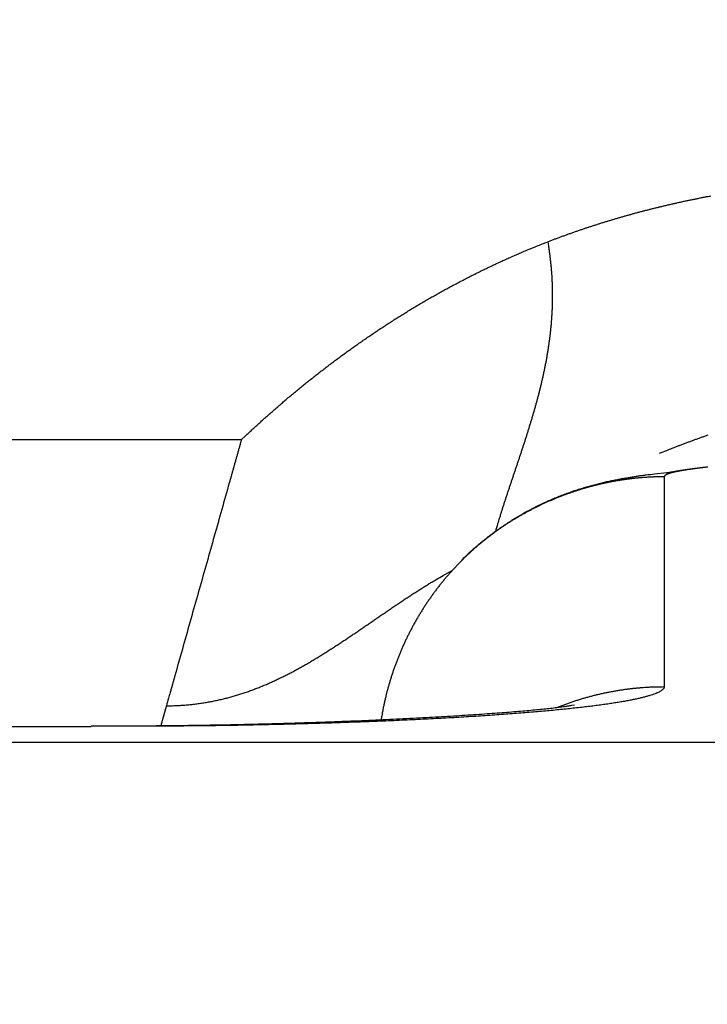
# Model space of a CAD drawing. Extents: x 142 to 808, y 42 to 555.
# Drawn here: x 597 to 599, y 289 to 291 of the extents above; entities that cross this region are included whole.
import ezdxf

# ---------------------------------------------------------------- set-up
doc = ezdxf.new("R2010")
doc.units = 0
doc.layers.add('204', color=7, linetype='CONTINUOUS')
doc.layers.add('5', color=7, linetype='CONTINUOUS')
doc.styles.get("Standard").update_dxf_attribs({"font": 'monotxt.shx'})
doc.dimstyles.new('DSTYLE1', dxfattribs={"dimtxt": 6, "dimasz": 3, "dimexe": 3, "dimexo": 0, "dimgap": 2, "dimtad": 1, "dimrnd": 0.1, "dimzin": 3, "dimcen": 0.09, "dimazin": 3, "dimtp": 1, "dimtm": 1, "dimtfac": 1, "dimtofl": 0, "dimtmove": 0, "dimatfit": 3})

# ---------------------------------------------------------------- blocks, each defined once
blk = doc.blocks.new('_AH1')
at = {"color": 0, "linetype": 'CONTINUOUS'}
for p, q in [((-1, 0.166667), (0, 0)), ((-1, 0.166667), (-1, -0.166667)), ((0, 0), (-1, -0.166667)), ((0, 0), (-1, 0))]:
    blk.add_line(p, q, dxfattribs=at)
blk = doc.blocks.new('*D3433')
at = {"layer": '5', "color": 1, "linetype": 'CONTINUOUS'}
for p, q in [((485.67779, 295.45407), (485.67779, 362.714)), ((612.98335, 239.30448), (612.98335, 362.714)), ((485.67779, 359.714), (549.33057, 359.714)), ((612.98335, 359.714), (549.33057, 359.714))]:
    blk.add_line(p, q, dxfattribs=at)
at = {"layer": '5', "color": 1, "xscale": 3, "yscale": 3, "zscale": 3, "rotation": 180}
blk.add_blockref('_AH1', (485.67779, 359.714), dxfattribs=at)
at = {"layer": '5', "color": 1, "xscale": 3, "yscale": 3, "zscale": 3}
blk.add_blockref('_AH1', (612.98335, 359.714), dxfattribs=at)
at = {"layer": '5', "color": 1, "linetype": 'CONTINUOUS'}
blk.add_text('127,3', height=6, rotation=360, dxfattribs=at).set_placement((534.33057, 361.715))

msp = doc.modelspace()

# ---------------------------------------------------------------- linework, layer by layer
at = {"layer": '204', "color": 40, "linetype": 'CONTINUOUS'}
for p, q in [((546.51091, 290.28607), (597.84467, 290.28607)), ((598.87779, 290.19535), (598.87779, 289.68258)), ((597.47779, 289.58468), (546.87779, 289.58468)), ((541.17779, 289.54679), (603.17779, 289.54679))]:
    msp.add_line(p, q, dxfattribs=at)
for points in [[(598.59287, 290.76953), (598.60078, 290.77258, -0.0010384), (598.6087, 290.7756, -0.0010418), (598.61663, 290.77858, -0.0010391), (598.62457, 290.78153, -0.0010297), (598.63252, 290.78444, -0.0010229), (598.64049, 290.78732, -0.0010168), (598.64846, 290.79017, -0.0010109), (598.65645, 290.79299, -0.0010036), (598.66445, 290.79577, -0.0009979), (598.67245, 290.79853, -0.0009924), (598.68047, 290.80125, -0.0009884), (598.6885, 290.80393, -0.0009849), (598.69653, 290.80659, -0.0009816), (598.70458, 290.80921, -0.0009777), (598.71264, 290.81181, -0.0009744), (598.7207, 290.81437, -0.0009706), (598.72878, 290.8169, -0.0009672), (598.73687, 290.81939, -0.0009634), (598.74496, 290.82186, -0.00096), (598.75307, 290.8243, -0.0009562), (598.76118, 290.8267, -0.0009528), (598.7693, 290.82907, -0.000949), (598.77743, 290.83141, -0.0009456), (598.78558, 290.83373, -0.0009418), (598.79372, 290.83601, -0.0009385), (598.80188, 290.83826, -0.0009346), (598.81005, 290.84047, -0.0009313), (598.81822, 290.84266, -0.0009275), (598.82641, 290.84482, -0.0009241), (598.8346, 290.84695, -0.0009203), (598.8428, 290.84905, -0.0009169), (598.851, 290.85111, -0.0009131), (598.85922, 290.85315, -0.0009098), (598.86744, 290.85516, -0.000906), (598.87567, 290.85714, -0.0009026), (598.88391, 290.85908, -0.0008988), (598.89215, 290.861, -0.0008955), (598.9004, 290.86289, -0.0008917), (598.90866, 290.86475, -0.0008884), (598.91693, 290.86658, -0.0008847), (598.9252, 290.86838, -0.0008813), (598.93348, 290.87015, -0.0008776), (598.94177, 290.8719, -0.0008743), (598.95006, 290.87361, -0.0008706), (598.95836, 290.87529, -0.0008673), (598.96667, 290.87695, -0.0008636), (598.97498, 290.87858, -0.0008603), (598.9833, 290.88018, -0.0008566), (598.99162, 290.88175, -0.0008533)], [(597.84466, 290.28608), (597.85397, 290.29489, -0.0012304), (597.86331, 290.30365, -0.0012285), (597.87271, 290.31236, -0.0012299), (597.88214, 290.32103, -0.0012353), (597.89162, 290.32965, -0.0012394), (597.90114, 290.33823, -0.001243), (597.91071, 290.34675, -0.0012466), (597.92032, 290.35524, -0.0012509), (597.92997, 290.36367, -0.0012546), (597.93967, 290.37205, -0.0012589), (597.94941, 290.38039, -0.0012628), (597.95919, 290.38867, -0.0012673), (597.96901, 290.39691, -0.0012713), (597.97887, 290.40509, -0.0012759), (597.98878, 290.41323, -0.00128), (597.99873, 290.42131, -0.0012847), (598.00872, 290.42934, -0.0012889), (598.01875, 290.43732, -0.0012937), (598.02883, 290.44525, -0.0012981), (598.03894, 290.45312, -0.001303), (598.0491, 290.46094, -0.0013074), (598.05929, 290.46871, -0.0013125), (598.06953, 290.47642, -0.0013171), (598.0798, 290.48408, -0.0013222), (598.09012, 290.49168, -0.0013267), (598.10048, 290.49923, -0.0013318), (598.11087, 290.50672, -0.0013365), (598.12131, 290.51415, -0.0013417), (598.13178, 290.52153, -0.0013464), (598.1423, 290.52885, -0.0013517), (598.15285, 290.53611, -0.0013565), (598.16344, 290.54331, -0.001362), (598.17408, 290.55046, -0.0013669), (598.18474, 290.55754, -0.0013724), (598.19545, 290.56457, -0.0013774), (598.2062, 290.57154, -0.001383), (598.21698, 290.57844, -0.0013881), (598.2278, 290.58529, -0.0013938), (598.23866, 290.59207, -0.001399), (598.24956, 290.59879, -0.0014048), (598.26049, 290.60545, -0.00141), (598.27146, 290.61205, -0.0014159), (598.28247, 290.61858, -0.0014212), (598.29351, 290.62505, -0.0014272), (598.30459, 290.63146, -0.0014325), (598.31571, 290.6378, -0.0014386), (598.32686, 290.64408, -0.001444), (598.33805, 290.65029, -0.00145), (598.34927, 290.65643, -0.0014556), (598.36053, 290.66251, -0.001462), (598.37182, 290.66853, -0.0014672), (598.38315, 290.67447, -0.0014727), (598.39452, 290.68035, -0.0014793), (598.40592, 290.68616, -0.0014883), (598.41735, 290.69191, -0.0014901), (598.42882, 290.69758, -0.0014871), (598.44031, 290.70318, -0.001506), (598.45186, 290.70872, -0.0015438), (598.46345, 290.71419, -0.0015048), (598.47503, 290.71958, -0.0014095), (598.48657, 290.72486, -0.0015656), (598.49833, 290.73015, -0.0018809), (598.51041, 290.73548, -0.001428), (598.52177, 290.74044, -0.0004781), (598.53206, 290.74489, -0.0020371), (598.54534, 290.75043, -0.0035361), (598.5659, 290.75876, -0.0017304), (598.59287, 290.76953, -0.000915)], [(598.59287, 290.76953), (598.59456, 290.75942, -0.0032244), (598.59611, 290.74936, -0.003294), (598.59751, 290.73935, -0.0033162), (598.59877, 290.72939, -0.0032782), (598.5999, 290.71947, -0.0032602), (598.60089, 290.7096, -0.0032442), (598.60174, 290.69978, -0.0032308), (598.60246, 290.69001, -0.0032031), (598.60306, 290.68028, -0.0031826), (598.60352, 290.6706, -0.0031522), (598.60387, 290.66096, -0.0031279), (598.60409, 290.65136, -0.0030925), (598.60419, 290.6418, -0.0030637), (598.60418, 290.63229, -0.0030243), (598.60405, 290.62282, -0.0029913), (598.60381, 290.61339, -0.0029477), (598.60346, 290.604, -0.0029107), (598.603, 290.59465, -0.0028633), (598.60244, 290.58534, -0.0028226), (598.60177, 290.57606, -0.0027717), (598.60101, 290.56682, -0.0027277), (598.60015, 290.55762, -0.0026736), (598.59919, 290.54845, -0.0026266), (598.59814, 290.53932, -0.0025696), (598.59699, 290.53022, -0.0025198), (598.59577, 290.52116, -0.0024602), (598.59445, 290.51213, -0.002408), (598.59305, 290.50313, -0.0023462), (598.59157, 290.49416, -0.0022918), (598.59001, 290.48522, -0.0022279), (598.58838, 290.47631, -0.0021717), (598.58667, 290.46743, -0.0021061), (598.58489, 290.45858, -0.0020483), (598.58304, 290.44976, -0.0019812), (598.58113, 290.44096, -0.0019219), (598.57915, 290.4322, -0.0018536), (598.57711, 290.42345, -0.0017932), (598.57501, 290.41473, -0.0017238), (598.57285, 290.40604, -0.0016624), (598.57064, 290.39737, -0.0015921), (598.56838, 290.38872, -0.0015299), (598.56606, 290.38009, -0.0014589), (598.5637, 290.37148, -0.0013961), (598.5613, 290.3629, -0.0013244), (598.55885, 290.35433, -0.001261), (598.55636, 290.34579, -0.0011888), (598.55384, 290.33726, -0.0011249), (598.55128, 290.32875, -0.0010523), (598.54868, 290.32025, -0.000988), (598.54606, 290.31178, -0.0009151), (598.5434, 290.30332, -0.0008504), (598.54072, 290.29487, -0.0007772), (598.53802, 290.28644, -0.0007122), (598.5353, 290.27802, -0.0006386), (598.53256, 290.26961, -0.0005734), (598.5298, 290.26122, -0.0004995), (598.52703, 290.25283, -0.000434), (598.52425, 290.24446, -0.0003598), (598.52146, 290.2361, -0.000294), (598.51866, 290.22774, -0.0002194), (598.51586, 290.2194, -0.0001534), (598.51305, 290.21106, -0.0000789), (598.51025, 290.20273, -0.0000121), (598.50745, 290.19441, 0.0000641), (598.50465, 290.18609, 0.0001294), (598.50187, 290.17777, 0.0002005), (598.49909, 290.16947, 0.0002734), (598.49632, 290.16116, 0.0003652), (598.49357, 290.15284, 0.0004109), (598.49084, 290.14455, 0.0004304), (598.48815, 290.13632, 0.0005775), (598.48544, 290.12795, 0.0008387), (598.4827, 290.11939, 0.000642), (598.48014, 290.11135, 0.0001007), (598.47784, 290.10408, 0.0011382), (598.47495, 290.09474, 0.0022774), (598.47062, 290.08034, 0.0011361), (598.46501, 290.06148, 0.0005861)], [(597.84466, 290.28608), (597.84237, 290.27795, -0.0000094), (597.84008, 290.26982, -0.0000098), (597.83779, 290.26169, -0.0000095), (597.8355, 290.25356, -0.0000082), (597.8332, 290.24543, -0.0000074), (597.83091, 290.2373, -0.0000065), (597.82862, 290.22918, -0.0000058), (597.82633, 290.22105, -0.0000049), (597.82403, 290.21292, -0.0000041), (597.82174, 290.20479, -0.0000032), (597.81945, 290.19666, -0.0000024), (597.81715, 290.18853, -0.0000014), (597.81486, 290.18041, -0.0000008), (597.81257, 290.17228, -0.0000001), (597.81028, 290.16415, 0.0000001), (597.80798, 290.15602), (597.80569, 290.1479, 0), (597.8034, 290.13977), (597.8011, 290.13164), (597.79881, 290.12351), (597.79652, 290.11539, 0), (597.79422, 290.10726), (597.79193, 290.09913), (597.78964, 290.091), (597.78735, 290.08287), (597.78505, 290.07475), (597.78276, 290.06662), (597.78047, 290.05849), (597.77817, 290.05036), (597.77588, 290.04224), (597.77359, 290.03411), (597.77129, 290.02598), (597.769, 290.01785), (597.76671, 290.00972), (597.76442, 290.0016), (597.76212, 289.99347), (597.75983, 289.98534), (597.75754, 289.97721), (597.75524, 289.96909), (597.75295, 289.96096), (597.75066, 289.95283), (597.74836, 289.9447), (597.74607, 289.93658), (597.74378, 289.92845), (597.74149, 289.92032), (597.73919, 289.91219), (597.7369, 289.90406), (597.73461, 289.89594), (597.73231, 289.88781), (597.73002, 289.87968), (597.72773, 289.87155), (597.72543, 289.86343), (597.72314, 289.8553), (597.72085, 289.84717), (597.71856, 289.83904), (597.71626, 289.83091), (597.71397, 289.82279), (597.71168, 289.81466), (597.70938, 289.80653), (597.70709, 289.7984), (597.7048, 289.79028), (597.7025, 289.78215, 0), (597.70021, 289.77402), (597.69792, 289.76589), (597.69563, 289.75776), (597.69333, 289.74964, 0), (597.69104, 289.74151, -0.0000001), (597.68875, 289.73338, -0.0000003), (597.68645, 289.72524, -0.0000005), (597.68416, 289.71713, -0.0000007), (597.68189, 289.70906, -0.0000012), (597.67957, 289.70087, -0.000002), (597.67721, 289.69249, -0.0000015), (597.67499, 289.68461, 0), (597.67298, 289.6775, -0.0000031), (597.6704, 289.66836, -0.0000067), (597.66643, 289.65428, -0.0000033), (597.66122, 289.63584, -0.0000017)], [(598.98392, 290.29671, 0.0006469), (598.97592, 290.2939, 0.0006604), (598.96794, 290.29107, 0.0006833), (598.95995, 290.28821, 0.0007181), (598.95197, 290.28532, 0.0007113), (598.94403, 290.28243, 0.0006755), (598.93614, 290.27953, 0.0007703), (598.92814, 290.27656, 0.0009545), (598.91996, 290.27349, 0.0007259), (598.9123, 290.27059, 0.0002205), (598.90537, 290.26796, 0.00108), (598.8965, 290.26452, 0.0019354), (598.88288, 290.25915, 0.0009519), (598.86506, 290.25207, 0.0005006)], [(598.98433, 290.21905, 0.0003611), (598.98181, 290.21878, 0.0003692), (598.97931, 290.2185, 0.0003774), (598.97684, 290.21823, 0.0003861), (598.9744, 290.21795, 0.000395), (598.97198, 290.21767, 0.0004045), (598.96959, 290.21739, 0.0004142), (598.96722, 290.21712, 0.0004245), (598.96488, 290.21683, 0.000435), (598.96256, 290.21655, 0.0004463), (598.96028, 290.21627, 0.0004577), (598.95802, 290.21599, 0.00047), (598.95578, 290.2157, 0.0004825), (598.95357, 290.21542, 0.0004959), (598.95139, 290.21513, 0.0005096), (598.94924, 290.21484, 0.0005243), (598.94712, 290.21455, 0.0005394), (598.94502, 290.21426, 0.0005555), (598.94295, 290.21397, 0.0005721), (598.94091, 290.21368, 0.0005899), (598.9389, 290.21339, 0.0006082), (598.93692, 290.2131, 0.0006279), (598.93497, 290.21281, 0.0006481), (598.93304, 290.21251, 0.00067), (598.93115, 290.21222, 0.0006925), (598.92928, 290.21192, 0.0007168), (598.92744, 290.21162, 0.0007418), (598.92564, 290.21132, 0.000769), (598.92386, 290.21103, 0.000797), (598.92212, 290.21073, 0.0008275), (598.9204, 290.21043, 0.000859), (598.91872, 290.21013, 0.0008933), (598.91706, 290.20982, 0.0009288), (598.91544, 290.20952, 0.0009676), (598.91385, 290.20922, 0.0010079), (598.91229, 290.20892, 0.0010521), (598.91076, 290.20861, 0.001098), (598.90927, 290.20831, 0.0011484), (598.9078, 290.208, 0.001201), (598.90637, 290.20769, 0.001259), (598.90497, 290.20739, 0.0013197), (598.9036, 290.20708, 0.0013868), (598.90227, 290.20677, 0.0014572), (598.90097, 290.20646, 0.0015355), (598.8997, 290.20615, 0.001618), (598.89847, 290.20584, 0.00171), (598.89727, 290.20553, 0.0018071), (598.8961, 290.20522, 0.0019159), (598.89497, 290.20491, 0.0020313), (598.89387, 290.2046, 0.0021612), (598.8928, 290.20428, 0.0022996), (598.89178, 290.20397, 0.0024563), (598.89078, 290.20366, 0.0026239), (598.88982, 290.20334, 0.0028148), (598.8889, 290.20303, 0.0030202), (598.88801, 290.20271, 0.0032556), (598.88716, 290.2024, 0.0035102), (598.88634, 290.20208, 0.0038046), (598.88556, 290.20176, 0.0041254), (598.88481, 290.20145, 0.0044973), (598.8841, 290.20113, 0.0049028), (598.88343, 290.20081, 0.0053854), (598.88279, 290.20049, 0.0059255), (598.8822, 290.20017, 0.0065358), (598.88164, 290.19985, 0.0071814), (598.88111, 290.19953, 0.0080697), (598.88063, 290.19921, 0.0091937), (598.88018, 290.19889, 0.0100414), (598.87977, 290.19857, 0.0104574), (598.8794, 290.19825, 0.0129977), (598.87906, 290.19793, 0.0178016), (598.87876, 290.1976, 0.0155184), (598.87851, 290.19728, 0.0055705), (598.8783, 290.197, 0.0253362), (598.87811, 290.19664, 0.0543764), (598.87795, 290.19608, 0.0307047), (598.8778, 290.19535, 0.0169795)], [(598.88398, 290.20465), (598.88474, 290.20484, -0.0010303), (598.88551, 290.20503, -0.0009844), (598.8863, 290.20523, -0.0009594), (598.88711, 290.20542, -0.0009593), (598.88793, 290.20561, -0.0009496), (598.88876, 290.2058, -0.0009391), (598.88961, 290.206, -0.0009283), (598.89047, 290.20619, -0.0009245), (598.89134, 290.20638, -0.0009108), (598.89224, 290.20658, -0.0008942), (598.89314, 290.20677, -0.000868), (598.89406, 290.20696, -0.0008352), (598.89499, 290.20715, -0.0008053), (598.89594, 290.20734, -0.0007786), (598.8969, 290.20753, -0.0007525), (598.89788, 290.20772, -0.0007275), (598.89887, 290.20791, -0.0007034), (598.89987, 290.20811, -0.0006807), (598.90088, 290.2083, -0.0006588), (598.90191, 290.20849, -0.000638), (598.90296, 290.20868, -0.000618), (598.90402, 290.20886, -0.0005989), (598.90509, 290.20905, -0.0005805), (598.90617, 290.20924, -0.000563), (598.90727, 290.20943, -0.000546), (598.90838, 290.20962, -0.0005298), (598.90951, 290.20981, -0.0005142), (598.91064, 290.21, -0.0004993), (598.91179, 290.21019, -0.0004849), (598.91296, 290.21037, -0.000471), (598.91413, 290.21056, -0.0004577), (598.91532, 290.21075, -0.0004448), (598.91653, 290.21094, -0.0004325), (598.91774, 290.21113, -0.0004205), (598.91897, 290.21131, -0.000409), (598.92021, 290.2115, -0.000398), (598.92146, 290.21169, -0.0003871), (598.92273, 290.21187, -0.0003762), (598.92401, 290.21206, -0.0003657), (598.9253, 290.21225, -0.0003554), (598.9266, 290.21243, -0.0003454), (598.92792, 290.21262, -0.0003356), (598.92924, 290.21281, -0.0003265), (598.93058, 290.21299, -0.0003179), (598.93194, 290.21318, -0.0003085), (598.9333, 290.21337, -0.0002983), (598.93467, 290.21355, -0.0002925), (598.93606, 290.21374, -0.0002897), (598.93747, 290.21393, -0.0002743), (598.93887, 290.21411, -0.0002502), (598.94028, 290.2143, -0.0002676), (598.94173, 290.21449, -0.0003072), (598.94323, 290.21468, -0.0002288), (598.94464, 290.21486, -0.0000827), (598.94592, 290.21502, -0.0003075), (598.94759, 290.21523, -0.0005014), (598.95019, 290.21555, -0.0002382), (598.95362, 290.21598, -0.0001254)], [(598.8778, 290.19535), (598.87387, 290.19534, 0.0015733), (598.86994, 290.19531, 0.0016103), (598.86601, 290.19525, 0.0015765), (598.86209, 290.19517, 0.0014621), (598.85816, 290.19507, 0.0014209), (598.85424, 290.19494, 0.0014431), (598.85032, 290.19479, 0.001449), (598.8464, 290.19462, 0.00144), (598.84248, 290.19443, 0.0014356), (598.83856, 290.19421, 0.0014346), (598.83464, 290.19397, 0.0014329), (598.83073, 290.19371, 0.0014299), (598.82681, 290.19342, 0.0014276), (598.8229, 290.19312, 0.0014252), (598.81899, 290.19279, 0.0014231), (598.81508, 290.19244, 0.0014207), (598.81118, 290.19206, 0.0014186), (598.80727, 290.19167, 0.0014163), (598.80337, 290.19125, 0.0014143), (598.79947, 290.19081, 0.001412), (598.79558, 290.19035, 0.0014101), (598.79168, 290.18986, 0.0014079), (598.78779, 290.18935, 0.001406), (598.7839, 290.18883, 0.0014039), (598.78002, 290.18828, 0.0014021), (598.77614, 290.1877, 0.0014001), (598.77226, 290.18711, 0.0013983), (598.76838, 290.18649, 0.0013964), (598.76451, 290.18585, 0.0013947), (598.76064, 290.1852, 0.0013928), (598.75678, 290.18451, 0.0013912), (598.75292, 290.18381, 0.0013895), (598.74906, 290.18309, 0.0013879), (598.74521, 290.18234, 0.0013862), (598.74136, 290.18157, 0.0013848), (598.73752, 290.18079, 0.0013832), (598.73368, 290.17998, 0.0013818), (598.72984, 290.17914, 0.0013803), (598.72601, 290.17829, 0.001379), (598.72219, 290.17742, 0.0013776), (598.71837, 290.17652, 0.0013763), (598.71455, 290.17561, 0.001375), (598.71074, 290.17467, 0.0013739), (598.70694, 290.17371, 0.0013726), (598.70313, 290.17273, 0.0013715), (598.69934, 290.17173, 0.0013704), (598.69555, 290.17071, 0.0013694), (598.69177, 290.16967, 0.0013684), (598.68799, 290.16861, 0.0013674), (598.68422, 290.16752, 0.0013665), (598.68045, 290.16642, 0.0013657), (598.67669, 290.16529, 0.0013648), (598.67294, 290.16415, 0.001364), (598.66919, 290.16298, 0.0013633), (598.66545, 290.1618, 0.0013626), (598.66171, 290.16059, 0.0013619), (598.65799, 290.15936, 0.0013613), (598.65426, 290.15811, 0.0013607), (598.65055, 290.15685, 0.0013603), (598.64684, 290.15556, 0.0013598), (598.64314, 290.15425, 0.0013594), (598.63945, 290.15292, 0.001359), (598.63576, 290.15157, 0.0013586), (598.63208, 290.1502, 0.0013583), (598.62841, 290.14881, 0.0013581), (598.62475, 290.1474, 0.0013579), (598.62109, 290.14597, 0.0013577), (598.61745, 290.14452, 0.0013576), (598.61381, 290.14305, 0.0013576), (598.61018, 290.14157, 0.0013575), (598.60655, 290.14006, 0.0013576), (598.60294, 290.13853, 0.0013576), (598.59933, 290.13698, 0.0013577), (598.59573, 290.13541, 0.0013579), (598.59214, 290.13383, 0.0013581), (598.58856, 290.13222, 0.0013584), (598.58499, 290.13059, 0.0013587), (598.58143, 290.12895, 0.001359), (598.57788, 290.12728, 0.0013594), (598.57433, 290.1256, 0.0013598), (598.5708, 290.12389, 0.0013603), (598.56727, 290.12217, 0.0013608), (598.56376, 290.12043, 0.0013614), (598.56025, 290.11866, 0.001362), (598.55675, 290.11688, 0.0013627), (598.55327, 290.11508, 0.0013634), (598.54979, 290.11326, 0.0013641), (598.54632, 290.11143, 0.0013649), (598.54287, 290.10957, 0.0013657), (598.53942, 290.10769, 0.0013667), (598.53599, 290.1058, 0.0013675), (598.53256, 290.10389, 0.0013685), (598.52915, 290.10195, 0.0013695), (598.52574, 290.1, 0.0013706), (598.52235, 290.09803, 0.0013717), (598.51897, 290.09604, 0.0013729), (598.5156, 290.09404, 0.001374), (598.51224, 290.09201, 0.0013753), (598.50889, 290.08997, 0.0013765), (598.50556, 290.08791, 0.0013779), (598.50223, 290.08583, 0.0013791), (598.49892, 290.08373, 0.0013806), (598.49562, 290.08161, 0.001382), (598.49233, 290.07947, 0.0013835), (598.48905, 290.07732, 0.001385), (598.48579, 290.07515, 0.0013866), (598.48254, 290.07296, 0.0013881), (598.4793, 290.07075, 0.0013898), (598.47607, 290.06852, 0.0013914), (598.47285, 290.06628, 0.0013933), (598.46965, 290.06402, 0.0013949), (598.46646, 290.06174, 0.0013968), (598.46328, 290.05944, 0.0013986), (598.46012, 290.05712, 0.0014006), (598.45697, 290.05479, 0.0014023), (598.45383, 290.05244, 0.0014043), (598.45071, 290.05007, 0.0014064), (598.4476, 290.04768, 0.0014092), (598.4445, 290.04528, 0.001412), (598.44142, 290.04286, 0.0014154), (598.43835, 290.04042, 0.0014181), (598.4353, 290.03796, 0.0014206), (598.43225, 290.03549, 0.0014246), (598.42923, 290.033, 0.0014305), (598.42622, 290.03049, 0.0014299), (598.42322, 290.02797, 0.0014245), (598.42024, 290.02542, 0.0014401), (598.41727, 290.02286, 0.0014734), (598.41431, 290.02028, 0.0014341), (598.41138, 290.01769, 0.0013413), (598.40847, 290.0151, 0.0014853), (598.40554, 290.01245, 0.0017777), (598.40256, 290.00972, 0.0013496), (598.39977, 290.00714, 0.0004574), (598.39726, 290.0048, 0.001915), (598.39407, 290.00177, 0.0033111), (598.3892, 289.99704, 0.0016199), (598.38284, 289.99081, 0.0008575)], [(598.88398, 290.20465), (598.85421, 290.20153, 0.000575), (598.83357, 290.1993, 0.0014411), (598.8231, 290.19805, 0.0047554), (598.81795, 290.1973, 0.0060015), (598.81349, 290.19662, 0.0001169), (598.80888, 290.1959, 0.0004058), (598.80416, 290.19516, 0.0005713), (598.79934, 290.19439, 0.0006653), (598.7944, 290.19359, 0.0007574), (598.78935, 290.19275, 0.0008857), (598.78421, 290.19187, 0.0009837), (598.77896, 290.19096, 0.0010895), (598.77361, 290.19001, 0.0011748), (598.76818, 290.18901, 0.0012769), (598.76265, 290.18796, 0.0013578), (598.75704, 290.18686, 0.0014539), (598.75135, 290.18572, 0.0015303), (598.74558, 290.18452, 0.0016229), (598.73973, 290.18326, 0.0016971), (598.73382, 290.18194, 0.0017881), (598.72784, 290.18057, 0.0018596), (598.72179, 290.17913, 0.001946), (598.71569, 290.17762, 0.002021), (598.70953, 290.17605, 0.0021194), (598.70331, 290.1744, 0.0021744), (598.69705, 290.17268, 0.0022185), (598.69074, 290.17089, 0.0022149), (598.6844, 290.16903, 0.0021804), (598.67803, 290.1671, 0.002157), (598.67162, 290.1651, 0.0021491), (598.6652, 290.16303, 0.0021415), (598.65876, 290.1609, 0.0021409), (598.65232, 290.1587, 0.0021426), (598.64587, 290.15644, 0.0021532), (598.63942, 290.15412, 0.0021653), (598.63298, 290.15173, 0.0021861), (598.62655, 290.14929, 0.0022081), (598.62015, 290.14679, 0.0022388), (598.61377, 290.14423, 0.0022719), (598.60742, 290.14161, 0.0023154), (598.6011, 290.13894, 0.0023568), (598.59483, 290.13622, 0.002403), (598.5886, 290.13344, 0.0024285), (598.58242, 290.13061, 0.0024297), (598.57629, 290.12773, 0.002433), (598.57019, 290.1248, 0.0024356), (598.56414, 290.12181, 0.0024375), (598.55813, 290.11877, 0.0024357), (598.55215, 290.11567, 0.002434), (598.54622, 290.11252, 0.0024294), (598.54032, 290.10932, 0.0024247), (598.53446, 290.10606, 0.0024168), (598.52864, 290.10275, 0.0024089), (598.52285, 290.09938, 0.002398), (598.51709, 290.09596, 0.0023871), (598.51137, 290.09248, 0.0023732), (598.50567, 290.08895, 0.0023592), (598.50001, 290.08536, 0.0023423), (598.49438, 290.08171, 0.0023256), (598.48878, 290.07801, 0.0023062), (598.4832, 290.07425, 0.0022865), (598.47765, 290.07044, 0.0022638), (598.47212, 290.06657, 0.0022424), (598.46662, 290.06264, 0.0022188), (598.46114, 290.05866, 0.0022087), (598.45569, 290.05462, 0.0022186), (598.45027, 290.05052, 0.0022674), (598.44488, 290.04637, 0.0023587), (598.43951, 290.04216, 0.0023212), (598.4342, 290.03791, 0.0021926), (598.42896, 290.03364, 0.0024815), (598.42369, 290.02925, 0.0030553), (598.41835, 290.02469, 0.002327), (598.41337, 290.02038, 0.0007199), (598.40889, 290.01647, 0.0034414), (598.40327, 290.01134, 0.0061917), (598.3948, 290.00331, 0.003068), (598.38383, 289.99272, 0.0016194)], [(598.8956, 290.20505), (598.8953, 290.20506, 0.0008256), (598.89501, 290.20506, 0.0008364), (598.89472, 290.20506, 0.0008274), (598.89443, 290.20506, 0.000796), (598.89414, 290.20506, 0.0007729), (598.89384, 290.20506, 0.0007521), (598.89355, 290.20506, 0.0007325), (598.89326, 290.20505, 0.0007088), (598.89297, 290.20505, 0.0006882), (598.89268, 290.20504, 0.0006652), (598.89239, 290.20504, 0.0006447), (598.8921, 290.20503, 0.0006214), (598.8918, 290.20502, 0.0006008), (598.89151, 290.20501, 0.0005775), (598.89122, 290.20501, 0.0005568), (598.89093, 290.205, 0.0005334), (598.89064, 290.20499, 0.0005127), (598.89035, 290.20498, 0.0004893), (598.89006, 290.20496, 0.0004685), (598.88977, 290.20495, 0.000445), (598.88948, 290.20494, 0.0004242), (598.88919, 290.20493, 0.0004005), (598.8889, 290.20492, 0.0003798), (598.88861, 290.2049, 0.0003565), (598.88832, 290.20489, 0.0003352), (598.88803, 290.20487, 0.0003106), (598.88774, 290.20486, 0.0002911), (598.88745, 290.20484, 0.0002701), (598.88716, 290.20483, 0.000245), (598.88687, 290.20481, 0.0002144), (598.88658, 290.2048, 0.0002047), (598.88629, 290.20478, 0.0001972), (598.88599, 290.20477, 0.0001485), (598.88571, 290.20475, 0.0000887), (598.88546, 290.20474, 0.000137), (598.88514, 290.20472, 0.0001379), (598.88464, 290.20469, 0.0000614), (598.88398, 290.20465, 0.0000378)], [(598.38284, 289.99081), (598.3797, 289.98767, 0.0017294), (598.37658, 289.9845, 0.0017362), (598.37348, 289.98131, 0.001731), (598.37041, 289.9781, 0.0017121), (598.36735, 289.97487, 0.0016984), (598.36432, 289.97163, 0.0016859), (598.36131, 289.96836, 0.0016743), (598.35833, 289.96507, 0.0016604), (598.35536, 289.96176, 0.001648), (598.35242, 289.95843, 0.0016338), (598.3495, 289.95509, 0.0016255), (598.34661, 289.95172, 0.001621), (598.34373, 289.94834, 0.0016178), (598.34088, 289.94493, 0.0016151), (598.33805, 289.94151, 0.0016126), (598.33524, 289.93807, 0.0016095), (598.33245, 289.93462, 0.001607), (598.32969, 289.93114, 0.0016041), (598.32694, 289.92765, 0.0016017), (598.32423, 289.92414, 0.0015989), (598.32153, 289.92061, 0.0015966), (598.31886, 289.91707, 0.0015939), (598.31621, 289.9135, 0.0015917), (598.31358, 289.90993, 0.0015892), (598.31097, 289.90633, 0.001587), (598.30839, 289.90272, 0.0015846), (598.30583, 289.89909, 0.0015825), (598.3033, 289.89545, 0.0015803), (598.30078, 289.89179, 0.0015783), (598.29829, 289.88811, 0.0015761), (598.29583, 289.88442, 0.0015743), (598.29338, 289.88071, 0.0015723), (598.29096, 289.87699, 0.0015705), (598.28857, 289.87325, 0.0015686), (598.2862, 289.8695, 0.001567), (598.28385, 289.86573, 0.0015652), (598.28152, 289.86194, 0.0015637), (598.27922, 289.85815, 0.0015621), (598.27695, 289.85434, 0.0015607), (598.27469, 289.85051, 0.0015591), (598.27246, 289.84667, 0.0015579), (598.27026, 289.84282, 0.0015565), (598.26808, 289.83895, 0.0015553), (598.26592, 289.83507, 0.0015541), (598.26379, 289.83117, 0.001553), (598.26168, 289.82726, 0.0015519), (598.2596, 289.82334, 0.001551), (598.25754, 289.81941, 0.00155), (598.2555, 289.81546, 0.0015492), (598.25349, 289.8115, 0.0015483), (598.25151, 289.80753, 0.0015476), (598.24954, 289.80355, 0.0015469), (598.24761, 289.79955, 0.0015464), (598.2457, 289.79554, 0.0015458), (598.24381, 289.79152, 0.0015453), (598.24195, 289.78749, 0.0015449), (598.24011, 289.78345, 0.0015446), (598.2383, 289.77939, 0.0015443), (598.23652, 289.77532, 0.0015441), (598.23476, 289.77125, 0.0015439), (598.23302, 289.76716, 0.0015438), (598.23131, 289.76306, 0.0015438), (598.22963, 289.75895, 0.0015439), (598.22797, 289.75484, 0.001544), (598.22634, 289.75071, 0.0015442), (598.22473, 289.74657, 0.0015444), (598.22315, 289.74242, 0.0015447), (598.22159, 289.73826, 0.0015451), (598.22006, 289.73409, 0.0015455), (598.21856, 289.72991, 0.0015461), (598.21708, 289.72573, 0.0015466), (598.21563, 289.72153, 0.0015473), (598.21421, 289.71733, 0.0015479), (598.21281, 289.71311, 0.0015487), (598.21143, 289.70889, 0.0015495), (598.21009, 289.70466, 0.0015505), (598.20877, 289.70042, 0.0015514), (598.20747, 289.69618, 0.0015524), (598.20621, 289.69192, 0.0015535), (598.20497, 289.68766, 0.0015549), (598.20375, 289.68339, 0.0015558), (598.20256, 289.67912, 0.0015563), (598.2014, 289.67483, 0.0015587), (598.20027, 289.67054, 0.001563), (598.19917, 289.66624, 0.0015604), (598.19809, 289.66194, 0.0015525), (598.19703, 289.65763, 0.0015675), (598.19601, 289.65331, 0.0016012), (598.19501, 289.64898, 0.0015571), (598.19404, 289.64465, 0.0014551), (598.1931, 289.64035, 0.0016085), (598.19218, 289.63598, 0.0019212), (598.19127, 289.63149, 0.0014586), (598.19044, 289.62728, 0.0004976), (598.18969, 289.62346, 0.0020635), (598.1888, 289.61856, 0.0035603), (598.1875, 289.61098, 0.0017416), (598.18586, 289.60106, 0.0009224)], [(598.38284, 289.99081), (598.38286, 289.99087, -0.0031066), (598.38287, 289.99093, -0.0031675), (598.38288, 289.99099, -0.0032183), (598.3829, 289.99105, -0.0032515), (598.38291, 289.99111, -0.0032919), (598.38293, 289.99116, -0.0033311), (598.38295, 289.99122, -0.0033729), (598.38296, 289.99128, -0.003409), (598.38298, 289.99133, -0.0034487), (598.383, 289.99138, -0.0034836), (598.38302, 289.99144, -0.0035217), (598.38304, 289.99149, -0.0035545), (598.38306, 289.99154, -0.0035905), (598.38308, 289.9916, -0.0036211), (598.3831, 289.99165, -0.0036546), (598.38312, 289.9917, -0.0036827), (598.38315, 289.99175, -0.0037134), (598.38317, 289.9918, -0.0037384), (598.38319, 289.99184, -0.0037663), (598.38322, 289.99189, -0.0037888), (598.38324, 289.99194, -0.0038124), (598.38327, 289.99199, -0.0038291), (598.38329, 289.99203, -0.0038523), (598.38332, 289.99208, -0.0038739), (598.38335, 289.99212, -0.0038814), (598.38338, 289.99217, -0.0038694), (598.38341, 289.99221, -0.0039144), (598.38343, 289.99225, -0.0039987), (598.38346, 289.99229, -0.003897), (598.38349, 289.99234, -0.0036476), (598.38352, 289.99238, -0.0040192), (598.38356, 289.99242, -0.0047755), (598.38359, 289.99246, -0.0036443), (598.38362, 289.9925, -0.0012906), (598.38365, 289.99253, -0.0050966), (598.38369, 289.99257, -0.0087347), (598.38375, 289.99264, -0.0042836), (598.38383, 289.99272, -0.0022786)], [(597.66122, 289.63584), (597.67347, 289.63599, 0.0049265), (597.6856, 289.63637, 0.0050695), (597.69759, 289.637, 0.0051223), (597.70947, 289.63787, 0.0050566), (597.72123, 289.63897, 0.005026), (597.73287, 289.64029, 0.0049959), (597.74439, 289.64184, 0.0049679), (597.75581, 289.6436, 0.0049093), (597.76712, 289.64558, 0.0048619), (597.77832, 289.64776, 0.0047925), (597.78942, 289.65014, 0.0047323), (597.80041, 289.65272, 0.0046488), (597.81131, 289.65549, 0.0045755), (597.82212, 289.65845, 0.0044803), (597.83283, 289.66159, 0.0043957), (597.84346, 289.6649, 0.0042898), (597.85399, 289.66838, 0.0041953), (597.86445, 289.67203, 0.0040806), (597.87482, 289.67585, 0.0039778), (597.88511, 289.67982, 0.0038557), (597.89533, 289.68394, 0.0037461), (597.90547, 289.6882, 0.0036181), (597.91555, 289.69261, 0.0035033), (597.92555, 289.69716, 0.0033708), (597.9355, 289.70183, 0.003252), (597.94538, 289.70663, 0.0031163), (597.95519, 289.71156, 0.0029948), (597.96496, 289.71659, 0.0028568), (597.97467, 289.72174, 0.0027335), (597.98432, 289.727, 0.0025943), (597.99393, 289.73235, 0.0024701), (598.0035, 289.73781, 0.0023303), (598.01301, 289.74335, 0.0022058), (598.02249, 289.74898, 0.002066), (598.03193, 289.75469, 0.0019417), (598.04134, 289.76048, 0.0018024), (598.05071, 289.76633, 0.0016787), (598.06006, 289.77226, 0.00154), (598.06938, 289.77824, 0.0014171), (598.07867, 289.78428, 0.0012793), (598.08794, 289.79037, 0.0011571), (598.09719, 289.79651, 0.0010202), (598.10643, 289.80269, 0.0008989), (598.11565, 289.8089, 0.0007629), (598.12486, 289.81514, 0.0006424), (598.13407, 289.82141, 0.0005071), (598.14327, 289.8277, 0.0003874), (598.15247, 289.83401, 0.0002528), (598.16166, 289.84032, 0.0001336), (598.17086, 289.84665, -0.0000008), (598.18007, 289.85297, -0.0001193), (598.18928, 289.85929, -0.0002524), (598.19851, 289.8656, -0.0003719), (598.20775, 289.87189, -0.0005083), (598.217, 289.87817, -0.0006231), (598.22628, 289.88442, -0.0007467), (598.23557, 289.89064, -0.0008789), (598.24489, 289.89683, -0.0010489), (598.25426, 289.90298, -0.0011175), (598.26362, 289.90907, -0.0011252), (598.27296, 289.91508, -0.0014222), (598.28248, 289.92113, -0.0019592), (598.29228, 289.92723, -0.0014943), (598.30149, 289.93294, -0.0003004), (598.30984, 289.93807, -0.0025164), (598.32068, 289.94447, -0.0048808), (598.33752, 289.95409, -0.0024191), (598.35966, 289.96654, -0.0012519)], [(598.8778, 289.68259), (598.87743, 289.6804, -0.0780301), (598.87637, 289.67821, -0.0653218), (598.87459, 289.67601, -0.0485128), (598.87211, 289.67383, -0.0353219), (598.86893, 289.67164, -0.0257117), (598.86505, 289.66946, -0.01941), (598.86048, 289.66729, -0.0148815), (598.85522, 289.66513, -0.0118115), (598.84927, 289.66297, -0.0094999), (598.84264, 289.66083, -0.0078536), (598.83532, 289.65869, -0.0065527), (598.82734, 289.65657, -0.0055864), (598.81867, 289.65446, -0.0047924), (598.80935, 289.65237, -0.0041829), (598.79935, 289.65028, -0.0036663), (598.7887, 289.64822, -0.0032596), (598.77737, 289.64617, -0.0029058), (598.76541, 289.64414, -0.0026215), (598.75278, 289.64214, -0.0023699), (598.73951, 289.64015, -0.0021655), (598.72559, 289.63818, -0.0019722), (598.71104, 289.63624, -0.0018042), (598.69585, 289.63431, -0.0016532), (598.68006, 289.63242, -0.0015256), (598.66365, 289.63055, -0.0014106), (598.64665, 289.6287, -0.0013136), (598.62906, 289.62688, -0.0012248), (598.61089, 289.62509, -0.0011491), (598.59215, 289.62333, -0.0010792), (598.57286, 289.62159, -0.0010193), (598.55301, 289.61989, -0.0009635), (598.53263, 289.61822, -0.0009155), (598.51171, 289.61658, -0.0008703), (598.49029, 289.61498, -0.0008312), (598.46834, 289.6134, -0.0007945), (598.44591, 289.61187, -0.0007632), (598.42297, 289.61036, -0.000732), (598.39956, 289.6089, -0.0007037), (598.37568, 289.60747, -0.0006756), (598.35135, 289.60608, -0.0006495), (598.32657, 289.60473, -0.0006253), (598.30138, 289.60342, -0.0006043), (598.27575, 289.60214, -0.0005844), (598.24974, 289.60091, -0.000567), (598.22332, 289.59972, -0.0005505), (598.19654, 289.59857, -0.0005362), (598.16939, 289.59746, -0.0005226), (598.14189, 289.5964, -0.000511), (598.11406, 289.59538, -0.0004995), (598.0859, 289.5944, -0.0004893), (598.05742, 289.59347, -0.0004813), (598.02866, 289.59258, -0.0004771), (597.99961, 289.59174, -0.0004763), (597.97029, 289.59095, -0.0004817), (597.94071, 289.59021, -0.0004829), (597.91092, 289.58952, -0.000484), (597.88091, 289.58889, -0.0004926), (597.85066, 289.58831, -0.0005102), (597.82018, 289.58779, -0.0004989), (597.78966, 289.58733, -0.0004688), (597.75917, 289.58693, -0.0005299), (597.72803, 289.58659, -0.000652), (597.69603, 289.58632, -0.0004913), (597.6659, 289.58611, -0.0001457), (597.6386, 289.58595, -0.0007294), (597.6034, 289.5859, -0.0013041), (597.54905, 289.58605, -0.0006381), (597.47778, 289.58637, -0.000334)], [(598.61287, 289.63064), (598.62173, 289.63418, -0.0033344), (598.6306, 289.63759, -0.0033684), (598.63949, 289.64087, -0.0033745), (598.6484, 289.64402, -0.003351), (598.65733, 289.64704, -0.0033395), (598.66626, 289.64994, -0.003329), (598.67521, 289.6527, -0.0033212), (598.68416, 289.65533, -0.0033067), (598.69311, 289.65784, -0.0032978), (598.70206, 289.66022, -0.0032841), (598.71102, 289.66247, -0.0032743), (598.71997, 289.6646, -0.0032579), (598.72891, 289.66661, -0.0032504), (598.73784, 289.66849, -0.0032403), (598.74677, 289.67024, -0.0032231), (598.75568, 289.67188, -0.0031896), (598.76456, 289.67339, -0.0032044), (598.77344, 289.67478, -0.0032478), (598.78232, 289.67606, -0.0031523), (598.79113, 289.67722, -0.0029416), (598.79987, 289.67825, -0.0032138), (598.80872, 289.67918, -0.0037794), (598.81774, 289.67999, -0.0028985), (598.8262, 289.68069, -0.0010759), (598.83383, 289.68126, -0.0039905), (598.84355, 289.68175, -0.006804), (598.8584, 289.6822, -0.003371), (598.8778, 289.68259, -0.0018097)], [(598.65835, 289.63769), (598.6508, 289.63615, -0.0095534), (598.64158, 289.63457, -0.0065166), (598.63061, 289.63294, -0.0046104), (598.61802, 289.63128, -0.0034595), (598.60379, 289.62957, -0.0026982), (598.58804, 289.62784, -0.0021975), (598.57076, 289.62608, -0.0018242), (598.55205, 289.62431, -0.0015601), (598.53191, 289.62252, -0.001352), (598.51044, 289.62071, -0.0011988), (598.48764, 289.61891, -0.0010725), (598.4636, 289.6171, -0.000978), (598.43833, 289.6153, -0.0008972), (598.41192, 289.61351, -0.0008367), (598.38437, 289.61173, -0.0007834), (598.35578, 289.60997, -0.0007441), (598.32616, 289.60823, -0.0007086), (598.2956, 289.60653, -0.0006835), (598.26409, 289.60486, -0.0006602), (598.23174, 289.60323, -0.0006454), (598.19855, 289.60164, -0.0006308), (598.16461, 289.6001, -0.000623), (598.12994, 289.59861, -0.0006159), (598.0946, 289.59719, -0.000616), (598.05863, 289.59582, -0.0006119), (598.02211, 289.59453, -0.0006111), (597.98506, 289.59331, -0.0006204), (597.94751, 289.59217, -0.000644), (597.90946, 289.59111, -0.0006292), (597.8712, 289.59014, -0.0005916), (597.83285, 289.58926, -0.000676), (597.79358, 289.58848, -0.0008455), (597.75316, 289.58781, -0.0006353), (597.71504, 289.58723, -0.0001722), (597.68045, 289.58677, -0.0009701), (597.63596, 289.58644, -0.0017835), (597.56747, 289.58631, -0.0008807), (597.47778, 289.58637, -0.0004596)], [(597.66122, 289.63584), (597.66088, 289.63461, -0.0000027), (597.66053, 289.63337, -0.0000028), (597.66018, 289.63214, -0.0000027), (597.65983, 289.63091, -0.0000026), (597.65949, 289.62968, -0.0000026), (597.65914, 289.62845, -0.0000025), (597.65879, 289.62721, -0.0000024), (597.65845, 289.62598, -0.0000023), (597.6581, 289.62475, -0.0000023), (597.65775, 289.62352, -0.0000022), (597.6574, 289.62229, -0.0000021), (597.65706, 289.62105, -0.0000021), (597.65671, 289.61982, -0.000002), (597.65636, 289.61859, -0.0000019), (597.65601, 289.61736, -0.0000018), (597.65567, 289.61612, -0.0000018), (597.65532, 289.61489, -0.0000017), (597.65497, 289.61366, -0.0000016), (597.65462, 289.61243, -0.0000016), (597.65427, 289.61119, -0.0000015), (597.65393, 289.60996, -0.0000014), (597.65358, 289.60873, -0.0000013), (597.65323, 289.6075, -0.0000013), (597.65288, 289.60626, -0.0000012), (597.65254, 289.60503, -0.0000011), (597.65219, 289.6038, -0.000001), (597.65184, 289.60257, -0.000001), (597.65149, 289.60133, -0.0000009), (597.65115, 289.6001, -0.0000008), (597.6508, 289.59887, -0.0000007), (597.65045, 289.59765, -0.0000007), (597.6501, 289.5964, -0.0000007), (597.64974, 289.59513, -0.0000005), (597.64941, 289.59394, -0.0000003), (597.6491, 289.59286, -0.0000005), (597.64871, 289.59147, -0.0000005), (597.64811, 289.58934, -0.0000002), (597.64732, 289.58654, -0.0000001)]]:
    msp.add_lwpolyline(points, format="xyb", dxfattribs=at)

# ---------------------------------------------------------------- dimensions: what is measured, and where the dimension line sits
at = {"layer": '5', "color": 1, "linetype": 'CONTINUOUS'}
dim = msp.add_linear_dim(base=(485.67779, 359.714), p1=(612.98335, 239.30448), p2=(485.67779, 295.45407), dimstyle='DSTYLE1', override={"dimblk": '_AH1', "dimsah": 0}, dxfattribs=at)
dim.commit()
dim.dimension.update_dxf_attribs({"geometry": '*D3433', "text_midpoint": (549.33057, 364.715), "dimtype": 128})

doc.saveas('drawing.dxf')
